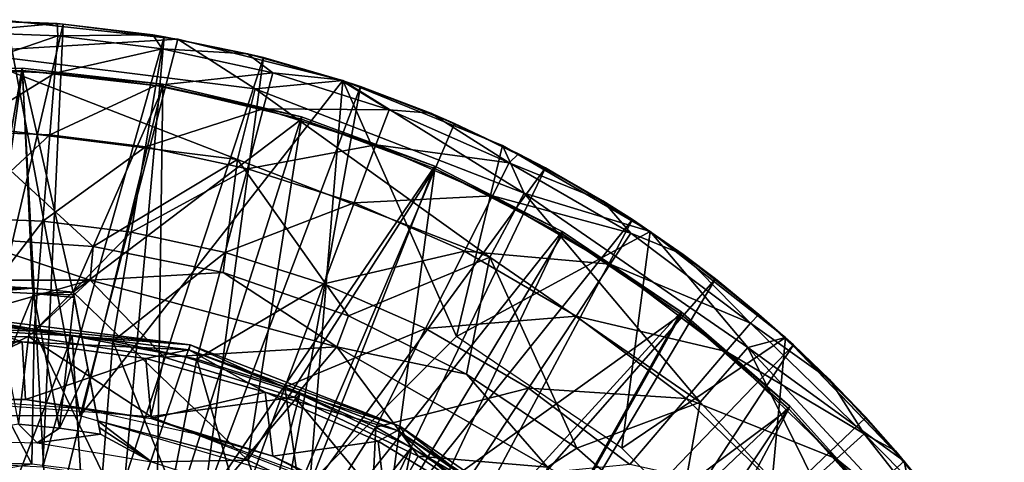
# Model space of a CAD drawing. Units: feet. Extents: x -1.4 to 12.9, y -5.2 to 1.9.
# Drawn here: x 12 to 12.8, y 0.6 to 1 of the extents above; entities that cross this region are included whole.
import ezdxf

# ---------------------------------------------------------------- set-up
doc = ezdxf.new("R2010")
doc.units = ezdxf.units.FT
doc.header["$MEASUREMENT"] = 0
doc.layers.get('0').update_dxf_attribs({"color": 255})
for name, color, linetype in [('AFUWA-3-ARPM', 4, 'Continuous'), ('AFUWA-3-BTVL', 11, 'Continuous'), ('AFUWA-3-CPVL', 11, 'Continuous'), ('AFUWA-P', 2, 'Continuous')]:
    doc.layers.add(name, color=color, linetype=linetype)

# ---------------------------------------------------------------- blocks, each defined once
blk = doc.blocks.new('A$C124C72E4')
at = {"linetype": 'Continuous', "lineweight": 0}
for p, q in [((0.67078, 6.20877), (0.80775, 6.19388)), ((0.80775, 6.19388), (0.67078, 6.20877)), ((0.71109, 6.20636), (0.68227, 6.20752)), ((0.716, 6.20598), (0.68382, 6.20735)), ((0.716, 6.20598), (0.68382, 6.20735)), ((0.716, 6.20598), (0.71109, 6.20636)), ((0.716, 6.20598), (0.7968, 6.19588)), ((0.716, 6.20598), (0.7968, 6.19588)), ((0.716, 6.20598), (0.78764, 6.19727)), ((0.78764, 6.19727), (0.7968, 6.19588)), ((0.7968, 6.19588), (0.80472, 6.19421)), ((0.7968, 6.19588), (0.80472, 6.19421)), ((0.7968, 6.19588), (0.80521, 6.19415)), ((0.93973, 6.16073), (0.80775, 6.19388)), ((0.80775, 6.19388), (0.93973, 6.16073)), ((0.80775, 6.19388), (0.86973, 6.15408)), ((0.81304, 6.19255), (0.86347, 6.18221)), ((0.81543, 6.19195), (0.87635, 6.1791)), ((0.81543, 6.19195), (0.87635, 6.1791)), ((0.87635, 6.1791), (0.86347, 6.18221)), ((0.87635, 6.1791), (0.92846, 6.16356)), ((0.87635, 6.1791), (0.93776, 6.16131)), ((0.87635, 6.1791), (0.92846, 6.16356)), ((0.86973, 6.15408), (0.85541, 6.09769)), ((0.86973, 6.15408), (0.93973, 6.16073)), ((0.93891, 6.16093), (0.93776, 6.16131)), ((0.93973, 6.16073), (1.0675, 6.10871)), ((0.93973, 6.16073), (1.0675, 6.10871)), ((0.95384, 6.15599), (0.9406, 6.16037)), ((0.94461, 6.15874), (0.95384, 6.15599)), ((0.94461, 6.15874), (0.95384, 6.15599)), ((1.02922, 6.12656), (0.95384, 6.15599)), ((0.95384, 6.15599), (1.02922, 6.12656)), ((0.95384, 6.15599), (1.01029, 6.13462)), ((1.01029, 6.13462), (1.02922, 6.12656)), ((1.05713, 6.11293), (1.02922, 6.12656)), ((1.02922, 6.12656), (1.05713, 6.11293)), ((1.02922, 6.12656), (1.06283, 6.11061)), ((1.0675, 6.10871), (1.18572, 6.04007)), ((1.08482, 6.07082), (1.0675, 6.10871)), ((1.18572, 6.04007), (1.0675, 6.10871)), ((1.07047, 6.10698), (1.08046, 6.10224)), ((1.10187, 6.09108), (1.07665, 6.1034)), ((1.07665, 6.1034), (1.10187, 6.09108)), ((1.10187, 6.09108), (1.08046, 6.10224)), ((0.85541, 6.09769), (0.844, 6.00714)), ((1.10187, 6.09108), (1.17154, 6.04964)), ((1.10187, 6.09108), (1.14781, 6.06452)), ((1.10187, 6.09108), (1.17154, 6.04964)), ((1.05744, 6.01949), (1.08482, 6.07082)), ((1.17154, 6.04964), (1.14781, 6.06452)), ((1.18158, 6.04248), (1.17154, 6.04964)), ((1.17154, 6.04964), (1.18158, 6.04248)), ((1.17154, 6.04964), (1.18357, 6.04132)), ((1.29395, 5.95519), (1.18572, 6.04007)), ((1.29395, 5.95519), (1.18572, 6.04007)), ((1.18831, 6.03804), (1.21212, 6.02157)), ((0.73773, 6.00106), (0.63437, 6.03516)), ((0.73997, 6.02811), (0.63437, 6.03516)), ((0.73997, 6.02811), (0.63437, 6.03516)), ((0.73773, 6.00106), (0.73997, 6.02811)), ((0.73997, 6.02811), (0.844, 6.00714)), ((0.73997, 6.02811), (0.844, 6.00714)), ((1.23792, 6.00226), (1.19356, 6.03393)), ((1.19356, 6.03393), (1.23792, 6.00226)), ((1.21212, 6.02157), (1.23792, 6.00226)), ((1.05744, 6.01949), (1.03888, 5.92583)), ((0.73773, 6.00106), (0.844, 6.00714)), ((0.844, 6.00714), (0.9444, 5.97267)), ((0.93489, 5.94777), (0.844, 6.00714)), ((0.844, 6.00714), (0.9444, 5.97267)), ((0.73773, 6.00106), (0.52992, 6.00106)), ((0.73773, 6.00106), (0.93489, 5.94777)), ((1.28842, 5.95953), (1.23792, 6.00226)), ((1.23792, 6.00226), (1.28842, 5.95953)), ((1.23792, 6.00226), (1.27281, 5.97376)), ((1.29288, 5.95603), (1.27281, 5.97376)), ((0.72311, 5.95662), (0.63383, 5.9723)), ((0.81772, 5.94931), (0.63383, 5.9723)), ((0.93489, 5.94777), (0.9444, 5.97267)), ((1.03888, 5.92583), (0.9444, 5.97267)), ((0.9444, 5.97267), (1.03888, 5.92583)), ((0.72311, 5.95662), (0.63383, 5.9617)), ((0.72311, 5.95662), (0.63383, 5.9617)), ((0.81413, 5.93943), (0.72311, 5.95662)), ((0.72311, 5.95662), (0.81413, 5.93943)), ((0.81772, 5.94931), (0.72311, 5.95662)), ((0.90545, 5.90996), (0.81772, 5.94931)), ((0.98539, 5.88441), (0.81772, 5.94931)), ((1.26398, 5.94726), (1.29395, 5.95519)), ((1.29395, 5.95519), (1.38892, 5.85641)), ((1.38892, 5.85641), (1.29395, 5.95519)), ((1.30037, 5.94941), (1.29462, 5.95449)), ((1.30037, 5.94941), (1.29571, 5.95336)), ((1.29571, 5.95336), (1.30037, 5.94941)), ((1.35833, 5.89136), (1.30037, 5.94941)), ((1.30037, 5.94941), (1.32955, 5.92135)), ((1.30037, 5.94941), (1.35833, 5.89136)), ((1.10349, 5.85143), (0.93489, 5.94777)), ((0.93489, 5.94777), (1.03888, 5.92583)), ((1.26398, 5.94726), (1.22572, 5.90343)), ((0.90545, 5.90996), (0.81413, 5.93943)), ((0.90545, 5.90996), (0.81413, 5.93943)), ((1.10349, 5.85143), (1.03888, 5.92583)), ((1.12712, 5.86667), (1.03888, 5.92583)), ((1.03888, 5.92583), (1.12712, 5.86667)), ((1.35833, 5.89136), (1.32955, 5.92135)), ((0.99478, 5.86722), (0.90545, 5.90996)), ((0.90545, 5.90996), (0.99478, 5.86722)), ((0.98539, 5.88441), (0.90545, 5.90996)), ((1.22572, 5.90343), (1.12712, 5.86667)), ((1.22572, 5.90343), (1.20661, 5.7968)), ((1.38047, 5.8652), (1.35833, 5.89136)), ((1.35833, 5.89136), (1.38047, 5.8652)), ((1.35833, 5.89136), (1.3821, 5.86458)), ((0.98539, 5.88441), (1.07826, 5.81251)), ((0.98539, 5.88441), (1.12506, 5.78809)), ((0.98539, 5.88441), (0.99478, 5.86722)), ((0.99478, 5.86722), (1.07826, 5.81251)), ((0.99478, 5.86722), (1.07826, 5.81251)), ((1.10349, 5.85143), (1.12712, 5.86667)), ((1.20661, 5.7968), (1.12712, 5.86667)), ((1.12712, 5.86667), (1.20661, 5.7968)), ((1.3821, 5.86458), (1.38788, 5.85749)), ((1.38892, 5.85641), (1.46917, 5.74573)), ((1.38892, 5.85641), (1.46917, 5.74573)), ((1.40051, 5.80023), (1.38892, 5.85641))]:
    blk.add_line(p, q, dxfattribs=at)

msp = doc.modelspace()

# ---------------------------------------------------------------- linework, layer by layer
at = {"layer": 'AFUWA-3-ARPM'}
for points in [[(12.04233, 0.67092, 9.64082), (11.8507, 0.67092, 9.64082), (11.98346, 0.9871, 9.64082)], [(12.02869, 0.98432, 9.54082), (12.02378, 0.98469, 8.5172), (11.94651, 0.9878, 9.29697)], [(11.94651, 0.9878, 9.29697), (12.02378, 0.98469, 8.5172), (11.94651, 0.9878, 8.5172)], [(11.94651, 0.9878, 9.29697), (11.94651, 0.9878, 9.54082), (12.02869, 0.98432, 9.54082)], [(11.94651, 0.9878, 9.54082), (11.94651, 0.63347, 9.54082), (12.02869, 0.98432, 9.54082)], [(11.94651, 0.9878, 8.5172), (12.02378, 0.98469, 8.5172), (11.94651, 0.97793, 8.21062)], [(12.12044, 0.97221, 9.64082), (11.98346, 0.9871, 9.64082), (11.94651, 0.9619, 10.18693)], [(12.04233, 0.67092, 9.64082), (11.98346, 0.9871, 9.64082), (12.12044, 0.97221, 9.64082)], [(12.02434, 0.97482, 8.21062), (11.94651, 0.97793, 8.21062), (12.02378, 0.98469, 8.5172)], [(11.94651, 0.63347, 9.54082), (12.01236, 0.63, 9.54082), (12.02869, 0.98432, 9.54082)], [(12.02434, 0.97482, 8.21062), (11.94651, 0.94818, 7.90403), (11.94651, 0.97793, 8.21062)], [(12.02869, 0.98432, 9.54082), (12.01236, 0.63, 9.54082), (12.10949, 0.97421, 9.54082)], [(12.02869, 0.98432, 9.54082), (12.10032, 0.9756, 8.5172), (12.02378, 0.98469, 8.5172)], [(12.02378, 0.98469, 8.5172), (12.10032, 0.9756, 8.5172), (12.02434, 0.97482, 8.21062)], [(12.10032, 0.9756, 8.5172), (12.02869, 0.98432, 9.54082), (12.10949, 0.97421, 9.54082)], [(12.02434, 0.97482, 8.21062), (12.02196, 0.94516, 7.90403), (11.94651, 0.94818, 7.90403)], [(11.94651, 0.9619, 10.18693), (12.18241, 0.93241, 10.18693), (12.12044, 0.97221, 9.64082)], [(12.01236, 0.63, 9.54082), (12.078, 0.61961, 9.54082), (12.10949, 0.97421, 9.54082)], [(12.02196, 0.94516, 7.90403), (12.02434, 0.97482, 8.21062), (12.10779, 0.96449, 8.21062)], [(12.10779, 0.96449, 8.21062), (12.02434, 0.97482, 8.21062), (12.10032, 0.9756, 8.5172)], [(12.04233, 0.67092, 9.64082), (12.12044, 0.97221, 9.64082), (12.25242, 0.93906, 9.64082)], [(12.078, 0.61961, 9.54082), (12.18903, 0.95743, 9.54082), (12.10949, 0.97421, 9.54082)], [(12.10032, 0.9756, 8.5172), (12.10949, 0.97421, 9.54082), (12.17616, 0.96054, 8.5172)], [(12.10032, 0.9756, 8.5172), (12.17616, 0.96054, 8.5172), (12.10779, 0.96449, 8.21062)], [(12.18903, 0.95743, 9.54082), (12.17616, 0.96054, 8.5172), (12.10949, 0.97421, 9.54082)], [(12.12044, 0.97221, 9.64082), (12.18241, 0.93241, 10.18693), (12.25242, 0.93906, 9.64082)], [(11.94651, 0.90372, 10.73103), (12.16809, 0.87603, 10.73103), (11.94651, 0.9619, 10.18693)], [(12.18241, 0.93241, 10.18693), (11.94651, 0.9619, 10.18693), (12.16809, 0.87603, 10.73103)], [(12.10287, 0.93515, 7.90403), (12.02196, 0.94516, 7.90403), (12.10779, 0.96449, 8.21062)], [(12.10287, 0.93515, 7.90403), (12.10779, 0.96449, 8.21062), (12.19645, 0.94533, 8.21062)], [(12.10779, 0.96449, 8.21062), (12.17616, 0.96054, 8.5172), (12.19645, 0.94533, 8.21062)], [(12.078, 0.61961, 9.54082), (12.14124, 0.60264, 9.54082), (12.18903, 0.95743, 9.54082)], [(12.14124, 0.60264, 9.54082), (12.26653, 0.93432, 9.54082), (12.18903, 0.95743, 9.54082)], [(12.25044, 0.93965, 8.5172), (12.17616, 0.96054, 8.5172), (12.18903, 0.95743, 9.54082)], [(12.17616, 0.96054, 8.5172), (12.25044, 0.93965, 8.5172), (12.19645, 0.94533, 8.21062)], [(12.18903, 0.95743, 9.54082), (12.26653, 0.93432, 9.54082), (12.25044, 0.93965, 8.5172)], [(11.94651, 0.94818, 7.90403), (12.02196, 0.94516, 7.90403), (11.94651, 0.89856, 7.59936)], [(11.94651, 0.89856, 7.59936), (12.02196, 0.94516, 7.90403), (12.018, 0.8957, 7.59936)], [(12.018, 0.8957, 7.59936), (12.02196, 0.94516, 7.90403), (12.10287, 0.93515, 7.90403)], [(12.04233, 0.67092, 9.64082), (12.25242, 0.93906, 9.64082), (12.226, 0.61711, 9.64082)], [(12.18882, 0.91658, 7.90403), (12.10287, 0.93515, 7.90403), (12.19645, 0.94533, 8.21062)], [(12.25242, 0.93906, 9.64082), (12.18241, 0.93241, 10.18693), (12.3975, 0.84915, 10.18693)], [(12.18882, 0.91658, 7.90403), (12.19645, 0.94533, 8.21062), (12.28949, 0.91557, 8.21062)], [(12.25044, 0.93965, 8.5172), (12.28949, 0.91557, 8.21062), (12.19645, 0.94533, 8.21062)], [(12.34336, 0.73446, 9.64082), (12.226, 0.61711, 9.64082), (12.25242, 0.93906, 9.64082)], [(12.26653, 0.93432, 9.54082), (12.32298, 0.91295, 8.5172), (12.25044, 0.93965, 8.5172)], [(12.25044, 0.93965, 8.5172), (12.32298, 0.91295, 8.5172), (12.28949, 0.91557, 8.21062)], [(12.25242, 0.93906, 9.64082), (12.3975, 0.84915, 10.18693), (12.38019, 0.88704, 9.64082)], [(12.25242, 0.93906, 9.64082), (12.38019, 0.88704, 9.64082), (12.34336, 0.73446, 9.64082)], [(12.018, 0.8957, 7.59936), (12.10287, 0.93515, 7.90403), (12.09465, 0.88621, 7.59936)], [(12.09465, 0.88621, 7.59936), (12.10287, 0.93515, 7.90403), (12.18882, 0.91658, 7.90403)], [(12.20256, 0.57908, 9.54082), (12.26653, 0.93432, 9.54082), (12.14124, 0.60264, 9.54082)], [(12.16809, 0.87603, 10.73103), (12.37012, 0.79782, 10.73103), (12.18241, 0.93241, 10.18693)], [(12.37012, 0.79782, 10.73103), (12.3975, 0.84915, 10.18693), (12.18241, 0.93241, 10.18693)], [(12.20256, 0.57908, 9.54082), (12.34191, 0.90489, 9.54082), (12.26653, 0.93432, 9.54082)], [(12.32298, 0.91295, 8.5172), (12.26653, 0.93432, 9.54082), (12.34191, 0.90489, 9.54082)], [(12.18882, 0.91658, 7.90403), (12.17609, 0.86861, 7.59936), (12.09465, 0.88621, 7.59936)], [(12.18882, 0.91658, 7.90403), (12.27902, 0.88773, 7.90403), (12.17609, 0.86861, 7.59936)], [(12.27902, 0.88773, 7.90403), (12.18882, 0.91658, 7.90403), (12.28949, 0.91557, 8.21062)], [(12.28949, 0.91557, 8.21062), (12.38561, 0.87338, 8.21062), (12.27902, 0.88773, 7.90403)], [(12.32298, 0.91295, 8.5172), (12.38561, 0.87338, 8.21062), (12.28949, 0.91557, 8.21062)], [(12.32298, 0.91295, 8.5172), (12.34191, 0.90489, 9.54082), (12.39314, 0.88058, 8.5172)], [(12.32298, 0.91295, 8.5172), (12.39314, 0.88058, 8.5172), (12.38561, 0.87338, 8.21062)], [(12.16809, 0.87603, 10.73103), (11.94651, 0.90372, 10.73103), (12.05266, 0.80645, 11.27027)], [(12.05266, 0.80645, 11.27027), (11.94651, 0.90372, 10.73103), (11.94706, 0.81349, 11.27027)], [(11.94651, 0.82931, 7.29853), (11.94651, 0.89856, 7.59936), (12.018, 0.8957, 7.59936)], [(12.41455, 0.86941, 9.54082), (12.34191, 0.90489, 9.54082), (12.20256, 0.57908, 9.54082)], [(12.41455, 0.86941, 9.54082), (12.39314, 0.88058, 8.5172), (12.34191, 0.90489, 9.54082)], [(11.94651, 0.82931, 7.29853), (12.018, 0.8957, 7.59936), (12.01247, 0.82667, 7.29853)], [(12.018, 0.8957, 7.59936), (12.09465, 0.88621, 7.59936), (12.01247, 0.82667, 7.29853)], [(12.09465, 0.88621, 7.59936), (12.08319, 0.81792, 7.29853), (12.01247, 0.82667, 7.29853)], [(12.09465, 0.88621, 7.59936), (12.17609, 0.86861, 7.59936), (12.08319, 0.81792, 7.29853)], [(12.27902, 0.88773, 7.90403), (12.26156, 0.84128, 7.59936), (12.17609, 0.86861, 7.59936)], [(12.27902, 0.88773, 7.90403), (12.3722, 0.84683, 7.90403), (12.26156, 0.84128, 7.59936)], [(12.3722, 0.84683, 7.90403), (12.27902, 0.88773, 7.90403), (12.38561, 0.87338, 8.21062)], [(12.49841, 0.8184, 9.64082), (12.34336, 0.73446, 9.64082), (12.38019, 0.88704, 9.64082)], [(12.49841, 0.8184, 9.64082), (12.38019, 0.88704, 9.64082), (12.3975, 0.84915, 10.18693)], [(12.05266, 0.80645, 11.27027), (12.15669, 0.78548, 11.27027), (12.16809, 0.87603, 10.73103)], [(12.16809, 0.87603, 10.73103), (12.15669, 0.78548, 11.27027), (12.25708, 0.751, 11.27027)], [(12.16809, 0.87603, 10.73103), (12.25708, 0.751, 11.27027), (12.37012, 0.79782, 10.73103)], [(12.4605, 0.84285, 8.5172), (12.38561, 0.87338, 8.21062), (12.39314, 0.88058, 8.5172)], [(12.4605, 0.84285, 8.5172), (12.39314, 0.88058, 8.5172), (12.41455, 0.86941, 9.54082)], [(12.17609, 0.86861, 7.59936), (12.15832, 0.80168, 7.29853), (12.08319, 0.81792, 7.29853)], [(12.15832, 0.80168, 7.29853), (12.17609, 0.86861, 7.59936), (12.26156, 0.84128, 7.59936)], [(12.20256, 0.57908, 9.54082), (12.26087, 0.54939, 9.54082), (12.41455, 0.86941, 9.54082)], [(12.41455, 0.86941, 9.54082), (12.26087, 0.54939, 9.54082), (12.48423, 0.82797, 9.54082)], [(12.3722, 0.84683, 7.90403), (12.38561, 0.87338, 8.21062), (12.48287, 0.81702, 8.21062)], [(12.38561, 0.87338, 8.21062), (12.4605, 0.84285, 8.5172), (12.48287, 0.81702, 8.21062)], [(12.41455, 0.86941, 9.54082), (12.48423, 0.82797, 9.54082), (12.4605, 0.84285, 8.5172)], [(12.3722, 0.84683, 7.90403), (12.34984, 0.80253, 7.59936), (12.26156, 0.84128, 7.59936)], [(12.3722, 0.84683, 7.90403), (12.46649, 0.79219, 7.90403), (12.34984, 0.80253, 7.59936)], [(12.37012, 0.79782, 10.73103), (12.53841, 0.68176, 10.73103), (12.3975, 0.84915, 10.18693)], [(12.46649, 0.79219, 7.90403), (12.3722, 0.84683, 7.90403), (12.48287, 0.81702, 8.21062)], [(12.57666, 0.7256, 10.18693), (12.3975, 0.84915, 10.18693), (12.53841, 0.68176, 10.73103)], [(12.49841, 0.8184, 9.64082), (12.3975, 0.84915, 10.18693), (12.57666, 0.7256, 10.18693)], [(12.23718, 0.77646, 7.29853), (12.15832, 0.80168, 7.29853), (12.26156, 0.84128, 7.59936)], [(12.26156, 0.84128, 7.59936), (12.34984, 0.80253, 7.59936), (12.23718, 0.77646, 7.29853)], [(12.48423, 0.82797, 9.54082), (12.5248, 0.7999, 8.5172), (12.4605, 0.84285, 8.5172)], [(12.4605, 0.84285, 8.5172), (12.5248, 0.7999, 8.5172), (12.48287, 0.81702, 8.21062)], [(11.94651, 0.82931, 7.29853), (12.01247, 0.82667, 7.29853), (11.94651, 0.74092, 7.00342)], [(12.26087, 0.54939, 9.54082), (12.31618, 0.51357, 9.54082), (12.48423, 0.82797, 9.54082)], [(12.48423, 0.82797, 9.54082), (12.31618, 0.51357, 9.54082), (12.55061, 0.78059, 9.54082)], [(12.5248, 0.7999, 8.5172), (12.48423, 0.82797, 9.54082), (12.55061, 0.78059, 9.54082)], [(12.00541, 0.73856, 7.00342), (11.94651, 0.74092, 7.00342), (12.01247, 0.82667, 7.29853)], [(12.00541, 0.73856, 7.00342), (12.01247, 0.82667, 7.29853), (12.08319, 0.81792, 7.29853)], [(12.05042, 0.77939, 11.31583), (11.94706, 0.81349, 11.27027), (11.84261, 0.77939, 11.31583)], [(12.05042, 0.77939, 11.31583), (12.05266, 0.80645, 11.27027), (11.94706, 0.81349, 11.27027)], [(12.08319, 0.81792, 7.29853), (12.06856, 0.73075, 7.00342), (12.00541, 0.73856, 7.00342)], [(12.08319, 0.81792, 7.29853), (12.15832, 0.80168, 7.29853), (12.06856, 0.73075, 7.00342)], [(12.47572, 0.64515, 9.64082), (12.34336, 0.73446, 9.64082), (12.49841, 0.8184, 9.64082)], [(12.48287, 0.81702, 8.21062), (12.57867, 0.74503, 8.21062), (12.46649, 0.79219, 7.90403)], [(12.47572, 0.64515, 9.64082), (12.49841, 0.8184, 9.64082), (12.60664, 0.73352, 9.64082)], [(12.5248, 0.7999, 8.5172), (12.57867, 0.74503, 8.21062), (12.48287, 0.81702, 8.21062)], [(12.60664, 0.73352, 9.64082), (12.49841, 0.8184, 9.64082), (12.57666, 0.7256, 10.18693)], [(12.15669, 0.78548, 11.27027), (12.05266, 0.80645, 11.27027), (12.05042, 0.77939, 11.31583)], [(12.15832, 0.80168, 7.29853), (12.13565, 0.71625, 7.00342), (12.06856, 0.73075, 7.00342)], [(12.15832, 0.80168, 7.29853), (12.23718, 0.77646, 7.29853), (12.13565, 0.71625, 7.00342)], [(12.34984, 0.80253, 7.59936), (12.31863, 0.74071, 7.29853), (12.23718, 0.77646, 7.29853)], [(12.35157, 0.70417, 11.27027), (12.37012, 0.79782, 10.73103), (12.25708, 0.751, 11.27027)], [(12.31863, 0.74071, 7.29853), (12.34984, 0.80253, 7.59936), (12.43918, 0.75076, 7.59936)], [(12.46649, 0.79219, 7.90403), (12.43918, 0.75076, 7.59936), (12.34984, 0.80253, 7.59936)], [(12.35157, 0.70417, 11.27027), (12.4398, 0.645, 11.27027), (12.37012, 0.79782, 10.73103)], [(12.53841, 0.68176, 10.73103), (12.37012, 0.79782, 10.73103), (12.4398, 0.645, 11.27027)], [(12.5248, 0.7999, 8.5172), (12.55061, 0.78059, 9.54082), (12.58549, 0.75209, 8.5172)], [(12.5248, 0.7999, 8.5172), (12.58549, 0.75209, 8.5172), (12.57867, 0.74503, 8.21062)], [(12.46649, 0.79219, 7.90403), (12.55937, 0.72239, 7.90403), (12.43918, 0.75076, 7.59936)], [(12.55937, 0.72239, 7.90403), (12.46649, 0.79219, 7.90403), (12.57867, 0.74503, 8.21062)], [(12.24758, 0.7261, 11.31583), (12.15669, 0.78548, 11.27027), (12.05042, 0.77939, 11.31583)], [(12.24758, 0.7261, 11.31583), (12.25708, 0.751, 11.27027), (12.15669, 0.78548, 11.27027)], [(12.55061, 0.78059, 9.54082), (12.31618, 0.51357, 9.54082), (12.36757, 0.47198, 9.54082)], [(12.61306, 0.72775, 9.54082), (12.55061, 0.78059, 9.54082), (12.36757, 0.47198, 9.54082)], [(12.61306, 0.72775, 9.54082), (12.58549, 0.75209, 8.5172), (12.55061, 0.78059, 9.54082)], [(12.05042, 0.77939, 11.31583), (11.84261, 0.77939, 11.31583), (11.89113, 0.73411, 11.33373)], [(11.89113, 0.73411, 11.33373), (12.00088, 0.73429, 11.33373), (12.05042, 0.77939, 11.31583)], [(12.10952, 0.71783, 11.33373), (12.05042, 0.77939, 11.31583), (12.00088, 0.73429, 11.33373)], [(12.10952, 0.71783, 11.33373), (12.24758, 0.7261, 11.31583), (12.05042, 0.77939, 11.31583)], [(12.20607, 0.69373, 7.00342), (12.13565, 0.71625, 7.00342), (12.23718, 0.77646, 7.29853)], [(12.20607, 0.69373, 7.00342), (12.23718, 0.77646, 7.29853), (12.31863, 0.74071, 7.29853)], [(12.35157, 0.70417, 11.27027), (12.25708, 0.751, 11.27027), (12.24758, 0.7261, 11.31583)], [(12.40106, 0.69294, 7.29853), (12.31863, 0.74071, 7.29853), (12.43918, 0.75076, 7.59936)], [(12.43918, 0.75076, 7.59936), (12.52718, 0.68463, 7.59936), (12.40106, 0.69294, 7.29853)], [(12.55937, 0.72239, 7.90403), (12.52718, 0.68463, 7.59936), (12.43918, 0.75076, 7.59936)], [(12.64224, 0.69968, 8.5172), (12.57867, 0.74503, 8.21062), (12.58549, 0.75209, 8.5172)], [(12.64224, 0.69968, 8.5172), (12.58549, 0.75209, 8.5172), (12.61306, 0.72775, 9.54082)], [(12.00372, 0.63226, 6.71762), (11.94651, 0.63409, 6.71574), (11.94651, 0.74092, 7.00342)], [(11.94651, 0.74092, 7.00342), (12.00541, 0.73856, 7.00342), (12.00372, 0.63226, 6.71762)], [(12.31863, 0.74071, 7.29853), (12.2788, 0.6618, 7.00342), (12.20607, 0.69373, 7.00342)], [(12.40106, 0.69294, 7.29853), (12.2788, 0.6618, 7.00342), (12.31863, 0.74071, 7.29853)], [(12.57867, 0.74503, 8.21062), (12.66976, 0.65649, 8.21062), (12.55937, 0.72239, 7.90403)], [(12.64224, 0.69968, 8.5172), (12.66976, 0.65649, 8.21062), (12.57867, 0.74503, 8.21062)], [(12.00088, 0.73429, 11.33373), (11.89113, 0.73411, 11.33373), (11.89522, 0.68568, 11.33373)], [(12.00088, 0.73429, 11.33373), (11.89522, 0.68568, 11.33373), (12.0988, 0.67044, 11.33373)], [(12.0988, 0.67044, 11.33373), (12.10952, 0.71783, 11.33373), (12.00088, 0.73429, 11.33373)], [(12.00541, 0.73856, 7.00342), (12.06012, 0.62529, 6.71939), (12.00372, 0.63226, 6.71762)], [(12.06012, 0.62529, 6.71939), (12.00541, 0.73856, 7.00342), (12.06856, 0.73075, 7.00342)], [(12.58812, 0.53276, 9.64082), (12.47572, 0.64515, 9.64082), (12.60664, 0.73352, 9.64082)], [(12.70161, 0.63474, 9.64082), (12.60664, 0.73352, 9.64082), (12.57666, 0.7256, 10.18693)], [(12.60664, 0.73352, 9.64082), (12.70161, 0.63474, 9.64082), (12.58812, 0.53276, 9.64082)], [(12.06012, 0.62529, 6.71939), (12.06856, 0.73075, 7.00342), (12.11571, 0.61322, 6.72113)], [(12.06856, 0.73075, 7.00342), (12.13565, 0.71625, 7.00342), (12.11571, 0.61322, 6.72113)], [(12.24758, 0.7261, 11.31583), (12.10952, 0.71783, 11.33373), (12.2138, 0.68588, 11.33373)], [(12.3128, 0.63866, 11.33373), (12.24758, 0.7261, 11.31583), (12.2138, 0.68588, 11.33373)], [(12.41617, 0.62976, 11.31583), (12.35157, 0.70417, 11.27027), (12.24758, 0.7261, 11.31583)], [(12.3128, 0.63866, 11.33373), (12.41617, 0.62976, 11.31583), (12.24758, 0.7261, 11.31583)], [(12.61306, 0.72775, 9.54082), (12.36757, 0.47198, 9.54082), (12.4146, 0.42508, 9.54082)], [(12.4146, 0.42508, 9.54082), (12.67101, 0.66969, 9.54082), (12.61306, 0.72775, 9.54082)], [(12.57666, 0.7256, 10.18693), (12.53841, 0.68176, 10.73103), (12.66665, 0.54365, 10.73103)], [(12.57666, 0.7256, 10.18693), (12.71319, 0.57856, 10.18693), (12.70161, 0.63474, 9.64082)], [(12.71319, 0.57856, 10.18693), (12.57666, 0.7256, 10.18693), (12.66665, 0.54365, 10.73103)], [(12.61306, 0.72775, 9.54082), (12.67101, 0.66969, 9.54082), (12.64224, 0.69968, 8.5172)], [(12.10952, 0.71783, 11.33373), (12.0988, 0.67044, 11.33373), (12.2138, 0.68588, 11.33373)], [(12.55937, 0.72239, 7.90403), (12.64768, 0.63655, 7.90403), (12.52718, 0.68463, 7.59936)], [(12.64768, 0.63655, 7.90403), (12.55937, 0.72239, 7.90403), (12.66976, 0.65649, 8.21062)], [(12.11571, 0.61322, 6.72113), (12.13565, 0.71625, 7.00342), (12.17049, 0.59606, 6.72286)], [(12.20607, 0.69373, 7.00342), (12.17049, 0.59606, 6.72286), (12.13565, 0.71625, 7.00342)], [(12.4398, 0.645, 11.27027), (12.35157, 0.70417, 11.27027), (12.41617, 0.62976, 11.31583)], [(12.20607, 0.69373, 7.00342), (12.22299, 0.57422, 6.72451), (12.17049, 0.59606, 6.72286)], [(12.22299, 0.57422, 6.72451), (12.20607, 0.69373, 7.00342), (12.2788, 0.6618, 7.00342)], [(12.67101, 0.66969, 9.54082), (12.69478, 0.64291, 8.5172), (12.64224, 0.69968, 8.5172)], [(12.64224, 0.69968, 8.5172), (12.69478, 0.64291, 8.5172), (12.66976, 0.65649, 8.21062)], [(12.2138, 0.68588, 11.33373), (12.0988, 0.67044, 11.33373), (12.28854, 0.59596, 11.33373)], [(12.2138, 0.68588, 11.33373), (12.28854, 0.59596, 11.33373), (12.3128, 0.63866, 11.33373)], [(12.3524, 0.61915, 7.00342), (12.2788, 0.6618, 7.00342), (12.40106, 0.69294, 7.29853)], [(12.3524, 0.61915, 7.00342), (12.40106, 0.69294, 7.29853), (12.48225, 0.63193, 7.29853)], [(12.48225, 0.63193, 7.29853), (12.40106, 0.69294, 7.29853), (12.52718, 0.68463, 7.59936)], [(12.4398, 0.645, 11.27027), (12.5193, 0.57514, 11.27027), (12.53841, 0.68176, 10.73103)], [(12.48225, 0.63193, 7.29853), (12.52718, 0.68463, 7.59936), (12.61085, 0.6033, 7.59936)], [(12.53841, 0.68176, 10.73103), (12.5193, 0.57514, 11.27027), (12.66665, 0.54365, 10.73103)], [(12.64768, 0.63655, 7.90403), (12.61085, 0.6033, 7.59936), (12.52718, 0.68463, 7.59936)], [(12.72381, 0.6073, 9.54082), (12.67101, 0.66969, 9.54082), (12.4146, 0.42508, 9.54082)], [(12.69478, 0.64291, 8.5172), (12.67101, 0.66969, 9.54082), (12.72381, 0.6073, 9.54082)], [(12.27341, 0.54765, 6.72609), (12.22299, 0.57422, 6.72451), (12.2788, 0.6618, 7.00342)], [(12.3524, 0.61915, 7.00342), (12.27341, 0.54765, 6.72609), (12.2788, 0.6618, 7.00342)], [(12.64768, 0.63655, 7.90403), (12.66976, 0.65649, 8.21062), (12.75235, 0.55131, 8.21062)], [(12.74261, 0.58224, 8.5172), (12.75235, 0.55131, 8.21062), (12.66976, 0.65649, 8.21062)], [(12.74261, 0.58224, 8.5172), (12.66976, 0.65649, 8.21062), (12.69478, 0.64291, 8.5172)], [(12.28854, 0.59596, 11.33373), (12.4039, 0.57682, 11.33373), (12.3128, 0.63866, 11.33373)], [(12.3128, 0.63866, 11.33373), (12.4039, 0.57682, 11.33373), (12.41617, 0.62976, 11.31583)], [(12.4398, 0.645, 11.27027), (12.41617, 0.62976, 11.31583), (12.5193, 0.57514, 11.27027)], [(12.69478, 0.64291, 8.5172), (12.72381, 0.6073, 9.54082), (12.74261, 0.58224, 8.5172)], [(11.94651, 0.63409, 6.71574), (12.00372, 0.63226, 6.71762), (11.94715, 0.62226, 6.69602)], [(12.58812, 0.53276, 9.64082), (12.70161, 0.63474, 9.64082), (12.78186, 0.52407, 9.64082)], [(12.64768, 0.63655, 7.90403), (12.72775, 0.53459, 7.90403), (12.61085, 0.6033, 7.59936)], [(12.72775, 0.53459, 7.90403), (12.64768, 0.63655, 7.90403), (12.75235, 0.55131, 8.21062)], [(12.78186, 0.52407, 9.64082), (12.70161, 0.63474, 9.64082), (12.71319, 0.57856, 10.18693)]]:
    msp.add_3dface(points, dxfattribs=at)
at = {"layer": 'AFUWA-3-BTVL'}
for points in [[(11.88234, 0.94612, 9.64082), (11.99587, 0.94891, 9.54082), (11.88223, 0.94787, 9.54082)], [(11.88223, 0.94787, 9.54082), (11.99587, 0.94891, 9.54082), (11.92898, 0.56637, 9.54082)], [(11.99587, 0.94891, 9.54082), (11.88234, 0.94612, 9.64082), (11.99606, 0.94711, 9.64082)], [(11.88234, 0.94612, 9.64082), (11.97163, 0.7748, 9.64082), (11.99606, 0.94711, 9.64082)], [(11.92898, 0.56637, 9.54082), (11.99587, 0.94891, 9.54082), (12.0167, 0.56236, 9.54082)], [(11.97163, 0.7748, 9.64082), (12.00423, 0.77304, 9.64082), (11.99606, 0.94711, 9.64082)], [(12.10848, 0.93623, 9.54082), (11.99587, 0.94891, 9.54082), (11.99606, 0.94711, 9.64082)], [(11.99587, 0.94891, 9.54082), (12.10848, 0.93623, 9.54082), (12.0167, 0.56236, 9.54082)], [(11.99606, 0.94711, 9.64082), (12.10911, 0.93432, 9.64082), (12.10848, 0.93623, 9.54082)], [(12.00423, 0.77304, 9.64082), (12.03672, 0.76991, 9.64082), (11.99606, 0.94711, 9.64082)], [(12.03672, 0.76991, 9.64082), (12.10911, 0.93432, 9.64082), (11.99606, 0.94711, 9.64082)], [(12.10848, 0.93623, 9.54082), (12.10299, 0.54463, 9.54082), (12.0167, 0.56236, 9.54082)], [(12.10911, 0.93432, 9.64082), (12.03672, 0.76991, 9.64082), (12.21942, 0.90816, 9.64082)], [(12.10848, 0.93623, 9.54082), (12.21935, 0.90999, 9.54082), (12.10299, 0.54463, 9.54082)], [(12.10848, 0.93623, 9.54082), (12.10911, 0.93432, 9.64082), (12.21935, 0.90999, 9.54082)], [(12.21942, 0.90816, 9.64082), (12.21935, 0.90999, 9.54082), (12.10911, 0.93432, 9.64082)], [(12.03672, 0.76991, 9.64082), (12.17646, 0.6355, 9.64082), (12.21942, 0.90816, 9.64082)], [(12.10299, 0.54463, 9.54082), (12.21935, 0.90999, 9.54082), (12.32599, 0.87068, 9.54082)], [(12.21942, 0.90816, 9.64082), (12.17646, 0.6355, 9.64082), (12.32623, 0.86883, 9.64082)], [(12.21942, 0.90816, 9.64082), (12.32599, 0.87068, 9.54082), (12.21935, 0.90999, 9.54082)], [(12.32599, 0.87068, 9.54082), (12.21942, 0.90816, 9.64082), (12.32623, 0.86883, 9.64082)], [(12.10299, 0.54463, 9.54082), (12.32599, 0.87068, 9.54082), (12.18574, 0.51328, 9.54082)], [(12.28736, 0.58321, 9.64082), (12.32623, 0.86883, 9.64082), (12.17646, 0.6355, 9.64082)], [(12.32599, 0.87068, 9.54082), (12.42805, 0.81848, 9.54082), (12.18574, 0.51328, 9.54082)], [(12.28736, 0.58321, 9.64082), (12.42826, 0.81623, 9.64082), (12.32623, 0.86883, 9.64082)], [(12.42805, 0.81848, 9.54082), (12.32599, 0.87068, 9.54082), (12.32623, 0.86883, 9.64082)], [(12.32623, 0.86883, 9.64082), (12.42826, 0.81623, 9.64082), (12.42805, 0.81848, 9.54082)], [(12.18574, 0.51328, 9.54082), (12.42805, 0.81848, 9.54082), (12.26291, 0.46943, 9.54082)], [(12.42805, 0.81848, 9.54082), (12.5233, 0.75398, 9.54082), (12.26291, 0.46943, 9.54082)], [(12.28736, 0.58321, 9.64082), (12.52333, 0.75186, 9.64082), (12.42826, 0.81623, 9.64082)], [(12.42805, 0.81848, 9.54082), (12.42826, 0.81623, 9.64082), (12.5233, 0.75398, 9.54082)], [(12.52333, 0.75186, 9.64082), (12.5233, 0.75398, 9.54082), (12.42826, 0.81623, 9.64082)], [(12.00423, 0.77304, 9.64082), (11.97163, 0.7748, 9.64082), (11.97205, 0.77261, 9.76513)], [(11.97205, 0.77261, 9.76513), (11.97247, 0.77043, 9.88945), (12.00423, 0.77304, 9.64082)], [(11.97247, 0.77043, 9.88945), (12.00507, 0.76863, 9.88945), (12.00423, 0.77304, 9.64082)], [(12.00507, 0.76863, 9.88945), (12.03672, 0.76991, 9.64082), (12.00423, 0.77304, 9.64082)], [(12.00507, 0.76863, 9.88945), (11.97247, 0.77043, 9.88945), (11.98306, 0.71544, 10.06205)], [(11.98306, 0.71544, 10.06205), (11.99291, 0.66428, 10.22192), (12.00507, 0.76863, 9.88945)], [(11.99291, 0.66428, 10.22192), (12.02585, 0.66114, 10.22192), (12.00507, 0.76863, 9.88945)], [(12.00507, 0.76863, 9.88945), (12.03715, 0.76768, 9.76513), (12.03672, 0.76991, 9.64082)], [(12.00507, 0.76863, 9.88945), (12.03758, 0.76544, 9.88945), (12.03715, 0.76768, 9.76513)], [(12.02585, 0.66114, 10.22192), (12.03758, 0.76544, 9.88945), (12.00507, 0.76863, 9.88945)], [(12.03758, 0.76544, 9.88945), (12.02585, 0.66114, 10.22192), (12.04846, 0.70895, 10.06237)], [(12.03715, 0.76768, 9.76513), (12.05654, 0.66699, 9.64082), (12.03672, 0.76991, 9.64082)], [(12.03672, 0.76991, 9.64082), (12.05654, 0.66699, 9.64082), (12.17646, 0.6355, 9.64082)], [(12.03715, 0.76768, 9.76513), (12.03758, 0.76544, 9.88945), (12.04846, 0.70895, 10.06237)], [(12.03715, 0.76768, 9.76513), (12.04846, 0.70895, 10.06237), (12.05654, 0.66699, 9.64082)], [(12.33209, 0.41393, 9.54082), (12.26291, 0.46943, 9.54082), (12.5233, 0.75398, 9.54082)], [(12.52333, 0.75186, 9.64082), (12.28736, 0.58321, 9.64082), (12.3879, 0.51091, 9.64082)], [(12.5233, 0.75398, 9.54082), (12.61018, 0.67863, 9.54082), (12.33209, 0.41393, 9.54082)], [(12.52333, 0.75186, 9.64082), (12.3879, 0.51091, 9.64082), (12.60954, 0.67661, 9.64082)], [(12.52333, 0.75186, 9.64082), (12.61018, 0.67863, 9.54082), (12.5233, 0.75398, 9.54082)], [(12.61018, 0.67863, 9.54082), (12.52333, 0.75186, 9.64082), (12.60954, 0.67661, 9.64082)], [(12.02585, 0.66114, 10.22192), (12.05858, 0.65636, 10.22192), (12.04846, 0.70895, 10.06237)], [(12.04846, 0.70895, 10.06237), (12.05757, 0.66167, 9.93137), (12.05654, 0.66699, 9.64082)], [(12.05858, 0.65636, 10.22192), (12.05757, 0.66167, 9.93137), (12.04846, 0.70895, 10.06237)], [(12.33209, 0.41393, 9.54082), (12.61018, 0.67863, 9.54082), (12.39126, 0.34911, 9.54082)], [(12.61018, 0.67863, 9.54082), (12.68649, 0.59391, 9.54082), (12.39126, 0.34911, 9.54082)], [(12.68649, 0.59391, 9.54082), (12.61018, 0.67863, 9.54082), (12.60954, 0.67661, 9.64082)], [(12.47356, 0.42126, 9.64082), (12.60954, 0.67661, 9.64082), (12.3879, 0.51091, 9.64082)], [(12.60954, 0.67661, 9.64082), (12.47356, 0.42126, 9.64082), (12.68549, 0.59235, 9.64082)], [(12.60954, 0.67661, 9.64082), (12.68549, 0.59235, 9.64082), (12.68649, 0.59391, 9.54082)], [(12.00776, 0.64936, 10.97783), (11.99291, 0.66428, 10.22192), (11.91589, 0.65171, 10.97783)], [(12.00776, 0.64936, 10.97783), (12.02585, 0.66114, 10.22192), (11.99291, 0.66428, 10.22192)], [(12.09926, 0.63397, 10.97783), (12.05654, 0.66699, 9.64082), (12.05757, 0.66167, 9.93137)], [(12.17646, 0.6355, 9.64082), (12.05654, 0.66699, 9.64082), (12.09926, 0.63397, 10.97783)], [(12.05858, 0.65636, 10.22192), (12.02585, 0.66114, 10.22192), (12.00776, 0.64936, 10.97783)], [(12.00776, 0.64936, 10.97783), (12.09926, 0.63397, 10.97783), (12.05858, 0.65636, 10.22192)], [(12.05858, 0.65636, 10.22192), (12.09926, 0.63397, 10.97783), (12.05757, 0.66167, 9.93137)], [(12.18708, 0.60585, 10.97783), (12.17646, 0.6355, 9.64082), (12.09926, 0.63397, 10.97783)], [(12.28736, 0.58321, 9.64082), (12.17646, 0.6355, 9.64082), (12.18708, 0.60585, 10.97783)]]:
    msp.add_3dface(points, dxfattribs=at)
at = {"layer": 'AFUWA-3-CPVL'}
for points in [[(11.94651, 0.75063, 11.35947), (12.13041, 0.72764, 11.35947), (11.94651, 0.74646, 11.34017)], [(11.94651, 0.74003, 11.37135), (12.03579, 0.73495, 11.37135), (11.94651, 0.75063, 11.35947)], [(12.03579, 0.73495, 11.37135), (12.13041, 0.72764, 11.35947), (11.94651, 0.75063, 11.35947)], [(11.94651, 0.74646, 11.34017), (11.99591, 0.73008, 11.33373), (11.89593, 0.73008, 11.33373)], [(12.12938, 0.7236, 11.34017), (11.99591, 0.73008, 11.33373), (11.94651, 0.74646, 11.34017)], [(12.12938, 0.7236, 11.34017), (11.94651, 0.74646, 11.34017), (12.13041, 0.72764, 11.35947)], [(11.94651, 0.74003, 11.37135), (11.94651, 0.50334, 11.45909), (12.03579, 0.73495, 11.37135)], [(11.94651, 0.50334, 11.45909), (12.05074, 0.49235, 11.45909), (12.03579, 0.73495, 11.37135)], [(12.13041, 0.72764, 11.35947), (12.03579, 0.73495, 11.37135), (12.12682, 0.71776, 11.37135)], [(12.05074, 0.49235, 11.45909), (12.12682, 0.71776, 11.37135), (12.03579, 0.73495, 11.37135)], [(11.8959, 0.68418, 11.33373), (11.89593, 0.73008, 11.33373), (11.99591, 0.73008, 11.33373)], [(11.99591, 0.73008, 11.33373), (11.99849, 0.68394, 11.33373), (11.8959, 0.68418, 11.33373)], [(12.09486, 0.71667, 11.33373), (11.99591, 0.73008, 11.33373), (12.12938, 0.7236, 11.34017)], [(12.09486, 0.71667, 11.33373), (11.99849, 0.68394, 11.33373), (11.99591, 0.73008, 11.33373)], [(12.21813, 0.68829, 11.37135), (12.13041, 0.72764, 11.35947), (12.12682, 0.71776, 11.37135)], [(12.13041, 0.72764, 11.35947), (12.29808, 0.66274, 11.35947), (12.12938, 0.7236, 11.34017)], [(12.21813, 0.68829, 11.37135), (12.29808, 0.66274, 11.35947), (12.13041, 0.72764, 11.35947)], [(12.21813, 0.68829, 11.37135), (12.12682, 0.71776, 11.37135), (12.05074, 0.49235, 11.45909)], [(12.12938, 0.7236, 11.34017), (12.19041, 0.68984, 11.33373), (12.09486, 0.71667, 11.33373)], [(12.19041, 0.68984, 11.33373), (12.12938, 0.7236, 11.34017), (12.29611, 0.65905, 11.34017)], [(12.29611, 0.65905, 11.34017), (12.12938, 0.7236, 11.34017), (12.29808, 0.66274, 11.35947)], [(11.99849, 0.68394, 11.33373), (12.09486, 0.71667, 11.33373), (12.09916, 0.66877, 11.33373)], [(12.19041, 0.68984, 11.33373), (12.09916, 0.66877, 11.33373), (12.09486, 0.71667, 11.33373)], [(12.21813, 0.68829, 11.37135), (12.05074, 0.49235, 11.45909), (12.15668, 0.457, 11.45909)], [(12.19649, 0.63865, 11.33373), (12.09916, 0.66877, 11.33373), (12.19041, 0.68984, 11.33373)], [(12.30746, 0.64555, 11.37135), (12.21813, 0.68829, 11.37135), (12.15668, 0.457, 11.45909)], [(12.29611, 0.65905, 11.34017), (12.28083, 0.65059, 11.33373), (12.19041, 0.68984, 11.33373)], [(12.28083, 0.65059, 11.33373), (12.19649, 0.63865, 11.33373), (12.19041, 0.68984, 11.33373)], [(12.29808, 0.66274, 11.35947), (12.21813, 0.68829, 11.37135), (12.30746, 0.64555, 11.37135)], [(11.8959, 0.68418, 11.33373), (11.99849, 0.68394, 11.33373), (11.94697, 0.68344, 11.1861)], [(11.99849, 0.68394, 11.33373), (12.04371, 0.67638, 11.1861), (11.94697, 0.68344, 11.1861)], [(12.04371, 0.67638, 11.1861), (11.99849, 0.68394, 11.33373), (12.09916, 0.66877, 11.33373)], [(12.04371, 0.67638, 11.1861), (12.09916, 0.66877, 11.33373), (12.13842, 0.65554, 11.1861)], [(12.19649, 0.63865, 11.33373), (12.13842, 0.65554, 11.1861), (12.09916, 0.66877, 11.33373)], [(12.29611, 0.65905, 11.34017), (12.29808, 0.66274, 11.35947), (12.43774, 0.56642, 11.35947)], [(12.39095, 0.59084, 11.37135), (12.29808, 0.66274, 11.35947), (12.30746, 0.64555, 11.37135)], [(12.39095, 0.59084, 11.37135), (12.43774, 0.56642, 11.35947), (12.29808, 0.66274, 11.35947)], [(12.22943, 0.62125, 11.1861), (12.13842, 0.65554, 11.1861), (12.19649, 0.63865, 11.33373)], [(12.28083, 0.65059, 11.33373), (12.29611, 0.65905, 11.34017), (12.36591, 0.59902, 11.33373)], [(12.435, 0.56327, 11.34017), (12.36591, 0.59902, 11.33373), (12.29611, 0.65905, 11.34017)], [(12.435, 0.56327, 11.34017), (12.29611, 0.65905, 11.34017), (12.43774, 0.56642, 11.35947)], [(12.28083, 0.65059, 11.33373), (12.28735, 0.5949, 11.33373), (12.19649, 0.63865, 11.33373)], [(12.36591, 0.59902, 11.33373), (12.28735, 0.5949, 11.33373), (12.28083, 0.65059, 11.33373)], [(12.30746, 0.64555, 11.37135), (12.15668, 0.457, 11.45909), (12.25577, 0.39616, 11.45909)], [(12.19649, 0.63865, 11.33373), (12.28735, 0.5949, 11.33373), (12.22943, 0.62125, 11.1861)], [(12.25577, 0.39616, 11.45909), (12.39095, 0.59084, 11.37135), (12.30746, 0.64555, 11.37135)]]:
    msp.add_3dface(points, dxfattribs=at)

# ---------------------------------------------------------------- block references
at = {"layer": 'AFUWA-P'}
msp.add_blockref('A$C124C72E4', (11.3126, -5.22166), dxfattribs=at)

doc.saveas('drawing.dxf')
